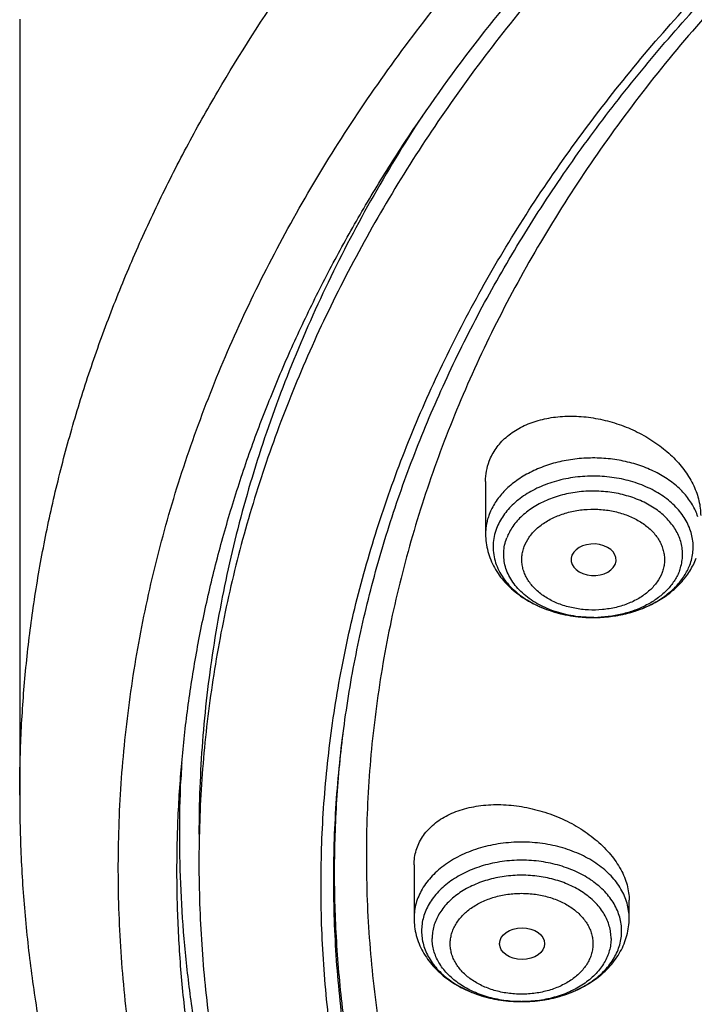
# Model space of a CAD drawing. Units: inches. Extents: x 7.1 to 14.8, y -2.2 to 20.8.
# Drawn here: x 8.9 to 9.5, y 15.6 to 16.4 of the extents above; entities that cross this region are included whole.
import ezdxf

# ---------------------------------------------------------------- set-up
doc = ezdxf.new("R2010")
doc.units = ezdxf.units.IN
doc.header["$LTSCALE"] = 1.21
doc.header["$MEASUREMENT"] = 0
doc.layers.get('0').update_dxf_attribs({"linetype": 'CONTINUOUS'})

msp = doc.modelspace()

# ---------------------------------------------------------------- linework, layer by layer
at = {"color": 7, "linetype": 'CONTINUOUS'}
for p, q in [((8.93769, 16.38967), (8.93769, 15.79281)), ((9.29584, 16.0341), (9.29584, 15.99365)), ((9.3954, 15.97016), (9.39563, 15.97072)), ((9.24084, 15.73915), (9.24084, 15.69823)), ((9.4062, 15.69823), (9.4062, 15.71195)), ((9.30657, 15.67855), (9.30658, 15.67834)), ((9.32314, 15.63401), (9.32397, 15.63401))]:
    msp.add_line(p, q, dxfattribs=at)
at = {"color": 9, "linetype": 'CONTINUOUS'}
for p, q in [((9.37882, 15.92942), (9.37899, 15.92942)), ((9.18588, 15.83679), (9.18623, 15.83973))]:
    msp.add_line(p, q, dxfattribs=at)
for centre, radius, start, end in [((9.37852, 16.02656), 0.09714, 270.27807, 272.12164), ((9.32352, 15.73131), 0.0973, 269.77336, 270.26341)]:
    msp.add_arc(centre, radius, start, end, dxfattribs=at)
at = {"color": 7, "linetype": 'CONTINUOUS'}
msp.add_arc((10.00105, 15.76287), 0.94035, 176.65788, 177.47744, dxfattribs=at)
msp.add_ellipse((9.37889, 15.97389), major_axis=(0.01732, -0.00012), ratio=0.700967, start_param=-0.25446, end_param=5.980488, dxfattribs=at)
msp.add_ellipse((9.3239, 15.67855), major_axis=(0.01733, 0), ratio=0.700052, dxfattribs=at)
at = {"color": 9, "linetype": 'CONTINUOUS'}
for points, knots in [([(8.93769, 15.79281), (8.93769, 15.80824), (8.93841, 15.83912), (8.94162, 15.88537), (8.94698, 15.93152), (8.95447, 15.97753), (8.96408, 16.02334), (8.97581, 16.0689), (8.98964, 16.11416), (9.00556, 16.15907), (9.02355, 16.20359), (9.04359, 16.24767), (9.06566, 16.29126), (9.09791, 16.34896), (9.1433, 16.41965), (9.20515, 16.50133), (9.27441, 16.57996), (9.35077, 16.65519), (9.43392, 16.72672), (9.52348, 16.79424), (9.61908, 16.85746), (9.72031, 16.91613), (9.82673, 16.96998), (9.9379, 17.0188), (10.05333, 17.06238), (10.17253, 17.10053), (10.29501, 17.13308), (10.42022, 17.15991), (10.54764, 17.1809), (10.67673, 17.19595), (10.80693, 17.20501), (10.93769, 17.20803), (11.06845, 17.20501), (11.19865, 17.19595), (11.32774, 17.1809), (11.45516, 17.15991), (11.58038, 17.13308), (11.70285, 17.10053), (11.82205, 17.06238), (11.89961, 17.0331), (11.93769, 17.01755)], [0, 0, 0, 0, 0.012425, 0.024864, 0.037329, 0.049834, 0.062391, 0.075012, 0.08771, 0.100495, 0.113379, 0.126371, 0.139481, 0.152717, 0.179594, 0.20706, 0.235156, 0.263908, 0.293329, 0.323424, 0.354182, 0.385583, 0.4176, 0.450194, 0.483319, 0.516925, 0.550953, 0.58534, 0.620019, 0.65492, 0.689971, 0.725097, 0.760223, 0.795273, 0.830174, 0.864854, 0.899241, 0.933269, 0.966874, 1, 1, 1, 1]), ([(9.9756, 14.558), (9.92177, 14.57997), (9.8428, 14.61588), (9.74157, 14.66984), (9.66903, 14.71261), (9.59954, 14.75785), (9.51194, 14.82076), (9.43021, 14.88864), (9.35533, 14.96121), (9.30344, 15.01705), (9.25549, 15.07463), (9.21159, 15.13381), (9.17184, 15.19445), (9.13635, 15.2564), (9.1052, 15.31952), (9.07846, 15.38366), (9.05621, 15.44865), (9.0385, 15.51434), (9.02537, 15.58057), (9.01686, 15.64719), (9.01299, 15.71402), (9.01376, 15.78091), (9.01919, 15.84769), (9.02924, 15.91419), (9.0439, 15.98026), (9.06313, 16.04574), (9.08688, 16.11046), (9.1151, 16.17428), (9.1477, 16.23702), (9.18462, 16.29856), (9.22577, 16.35873), (9.27103, 16.41739), (9.32031, 16.4744), (9.3918, 16.54867), (9.47035, 16.61841), (9.55499, 16.68332), (9.62236, 16.73014), (9.69288, 16.77456), (9.7664, 16.81649), (9.84273, 16.85581), (9.9217, 16.89244), (10.00311, 16.92628), (10.08676, 16.95726), (10.17247, 16.9853), (10.28966, 17.01881), (10.4096, 17.04599), (10.53155, 17.06683), (10.65544, 17.0835), (10.78056, 17.09365), (10.90622, 17.09729), (11.03202, 17.09656), (11.15754, 17.0893), (11.28209, 17.07551), (11.40499, 17.05749), (11.52612, 17.0331), (11.64475, 17.00232), (11.76007, 16.96779), (11.84464, 16.93715), (11.89979, 16.91464)], [0, 0, 0, 0, 0.033562, 0.050004, 0.066205, 0.082156, 0.097851, 0.128452, 0.143366, 0.158024, 0.172432, 0.186598, 0.200537, 0.214261, 0.22779, 0.241142, 0.254343, 0.267416, 0.280389, 0.293291, 0.306152, 0.319002, 0.331873, 0.344796, 0.357799, 0.370911, 0.38416, 0.397569, 0.411161, 0.424954, 0.438967, 0.453213, 0.467704, 0.482446, 0.512699, 0.528221, 0.544002, 0.560037, 0.57632, 0.592841, 0.60959, 0.626554, 0.64372, 0.661073, 0.678595, 0.714069, 0.731989, 0.750002, 0.786218, 0.804384, 0.822556, 0.85883, 0.876894, 0.894878, 0.930521, 0.948147, 0.965614, 1, 1, 1, 1]), ([(9.45902, 16.00698), (9.45849, 16.00857), (9.45725, 16.01171), (9.45486, 16.01626), (9.45195, 16.02066), (9.44734, 16.02634), (9.44032, 16.03288), (9.43036, 16.03953), (9.41902, 16.04492), (9.40659, 16.04892), (9.39341, 16.05142), (9.37983, 16.05237), (9.36621, 16.05173), (9.35293, 16.04952), (9.34033, 16.0458), (9.32875, 16.04066), (9.31851, 16.03424), (9.30987, 16.02671), (9.30414, 16.01954), (9.30064, 16.01347), (9.29926, 16.01035), (9.29866, 16.00878)], [0, 0, 0, 0, 0.025808, 0.052193, 0.079262, 0.107096, 0.165199, 0.226698, 0.291366, 0.358682, 0.427915, 0.498189, 0.568555, 0.638058, 0.705804, 0.771026, 0.83316, 0.891915, 0.947349, 0.973987, 1, 1, 1, 1]), ([(9.45281, 15.96973), (9.45346, 15.97143), (9.45452, 15.97489), (9.45539, 15.98022), (9.45551, 15.98559), (9.45489, 15.99095), (9.45353, 15.99623), (9.45143, 16.00138), (9.44864, 16.00636), (9.44517, 16.01112), (9.44106, 16.01561), (9.43468, 16.02127), (9.42727, 16.02612), (9.41912, 16.0301), (9.41023, 16.03358), (9.39837, 16.0367), (9.38354, 16.03842), (9.36851, 16.03807), (9.35387, 16.03568), (9.34229, 16.03201), (9.33374, 16.02812), (9.32597, 16.02378), (9.31902, 16.0186), (9.31317, 16.01265), (9.30948, 16.00797), (9.30646, 16.00306), (9.30489, 15.99962), (9.30423, 15.99788)], [0, 0, 0, 0, 0.026272, 0.052149, 0.07786, 0.103654, 0.129771, 0.156431, 0.183821, 0.212086, 0.241326, 0.271597, 0.335175, 0.368459, 0.402604, 0.472942, 0.545085, 0.617692, 0.689377, 0.758842, 0.792424, 0.82508, 0.887287, 0.916868, 0.945448, 0.973117, 1, 1, 1, 1]), ([(9.44494, 15.96546), (9.44551, 15.96698), (9.44646, 15.97007), (9.44724, 15.97484), (9.44735, 15.97964), (9.44679, 15.98442), (9.44557, 15.98914), (9.4437, 15.99375), (9.44121, 15.99821), (9.4381, 16.00246), (9.43443, 16.00647), (9.42873, 16.01153), (9.4221, 16.01587), (9.41481, 16.01942), (9.40687, 16.02254), (9.39626, 16.02533), (9.383, 16.02686), (9.36957, 16.02656), (9.35648, 16.02442), (9.34613, 16.02114), (9.33848, 16.01766), (9.33154, 16.01378), (9.32533, 16.00914), (9.3201, 16.00382), (9.3168, 15.99965), (9.3141, 15.99526), (9.3127, 15.99218), (9.31211, 15.99062)], [0, 0, 0, 0, 0.026273, 0.052151, 0.077862, 0.103656, 0.129773, 0.156433, 0.183823, 0.212087, 0.241328, 0.271599, 0.335177, 0.36846, 0.402605, 0.472943, 0.545086, 0.617693, 0.689377, 0.758842, 0.792425, 0.825081, 0.887288, 0.916868, 0.945448, 0.973117, 1, 1, 1, 1]), ([(9.29866, 16.00878), (9.2982, 16.00756), (9.29738, 16.00508), (9.2965, 16.0013), (9.29596, 15.99748), (9.29584, 15.99492), (9.29584, 15.99365)], [0, 0, 0, 0, 0.253541, 0.504126, 0.752595, 1, 1, 1, 1]), ([(9.32555, 15.984), (9.32649, 15.98651), (9.32917, 15.99146), (9.33392, 15.99676), (9.3385, 16.00055), (9.34374, 16.00413), (9.3496, 16.00707), (9.3559, 16.00935), (9.36262, 16.01123), (9.37139, 16.01266), (9.3821, 16.0129), (9.39267, 16.01168), (9.40113, 16.00945), (9.40747, 16.00697), (9.41328, 16.00413), (9.41856, 16.00068), (9.42311, 15.99664), (9.42604, 15.99344), (9.42852, 15.99005), (9.43051, 15.98649), (9.43199, 15.98282), (9.43297, 15.97905), (9.43342, 15.97524), (9.43334, 15.97141), (9.43272, 15.9676), (9.43196, 15.96514), (9.43149, 15.96393)], [0, 0, 0, 0, 0.054437, 0.112539, 0.143166, 0.174824, 0.241007, 0.275419, 0.310531, 0.382224, 0.454841, 0.526992, 0.597339, 0.631487, 0.664775, 0.728362, 0.758637, 0.787881, 0.816148, 0.843537, 0.870199, 0.896321, 0.92212, 0.947833, 0.973713, 1, 1, 1, 1]), ([(9.30423, 15.99788), (9.30348, 15.9959), (9.30228, 15.99184), (9.30148, 15.98557), (9.30171, 15.97928), (9.30295, 15.97305), (9.30521, 15.96698), (9.30843, 15.96113), (9.31257, 15.9556), (9.31937, 15.94859), (9.32768, 15.94264), (9.33704, 15.93787), (9.34473, 15.93482), (9.35287, 15.93241), (9.36421, 15.93008), (9.37297, 15.9294), (9.37882, 15.92942)], [0, 0, 0, 0, 0.053739, 0.106614, 0.159293, 0.212467, 0.266776, 0.322768, 0.38086, 0.441318, 0.569495, 0.637253, 0.707108, 0.778736, 0.851747, 1, 1, 1, 1]), ([(9.37899, 15.92942), (9.37375, 15.9294), (9.3659, 15.92999), (9.35574, 15.93205), (9.34845, 15.9342), (9.34156, 15.93692), (9.33317, 15.94118), (9.32571, 15.9465), (9.31961, 15.95277), (9.31589, 15.95772), (9.313, 15.96295), (9.31097, 15.96839), (9.30985, 15.97397), (9.30965, 15.9796), (9.31036, 15.98521), (9.31143, 15.98885), (9.31211, 15.99062)], [0, 0, 0, 0, 0.14823, 0.221243, 0.292882, 0.362752, 0.430526, 0.558735, 0.619205, 0.677302, 0.733294, 0.787598, 0.840759, 0.893423, 0.946281, 1, 1, 1, 1]), ([(9.43149, 15.96393), (9.43055, 15.96141), (9.42787, 15.95647), (9.42312, 15.95117), (9.41855, 15.94737), (9.41331, 15.94379), (9.40744, 15.94085), (9.40114, 15.93857), (9.39442, 15.9367), (9.38566, 15.93527), (9.37495, 15.93502), (9.36437, 15.93624), (9.35591, 15.93847), (9.34957, 15.94096), (9.34376, 15.94379), (9.33848, 15.94725), (9.33393, 15.95129), (9.331, 15.95449), (9.32853, 15.95788), (9.32654, 15.96143), (9.32505, 15.96511), (9.32407, 15.96887), (9.32362, 15.97269), (9.3237, 15.97652), (9.32432, 15.98032), (9.32508, 15.98279), (9.32555, 15.984)], [0, 0, 0, 0, 0.054437, 0.112539, 0.143166, 0.174824, 0.241007, 0.275419, 0.310531, 0.382224, 0.454841, 0.526992, 0.597339, 0.631487, 0.664775, 0.728362, 0.758637, 0.787881, 0.816148, 0.843537, 0.870199, 0.896321, 0.92212, 0.947833, 0.973713, 1, 1, 1, 1]), ([(9.37899, 15.92942), (9.38316, 15.92944), (9.39143, 15.92995), (9.40353, 15.93212), (9.41499, 15.93565), (9.42549, 15.94044), (9.43479, 15.94638), (9.44262, 15.95331), (9.44782, 15.95988), (9.451, 15.96543), (9.45227, 15.96829), (9.45281, 15.96973)], [0, 0, 0, 0, 0.140408, 0.278908, 0.413793, 0.543613, 0.66731, 0.784359, 0.894902, 0.948065, 1, 1, 1, 1]), ([(9.44494, 15.96546), (9.44447, 15.96421), (9.44338, 15.96175), (9.44067, 15.95696), (9.43626, 15.95127), (9.42963, 15.94522), (9.42177, 15.93998), (9.41286, 15.93569), (9.40312, 15.93243), (9.39279, 15.93027), (9.3857, 15.92962), (9.38212, 15.92949)], [0, 0, 0, 0, 0.052153, 0.105493, 0.216223, 0.333223, 0.456685, 0.586188, 0.720815, 0.859269, 1, 1, 1, 1]), ([(10.83848, 14.48649), (10.78003, 14.48882), (10.69258, 14.49542), (10.57697, 14.51042), (10.46315, 14.52939), (10.35122, 14.5544), (10.24187, 14.58542), (10.16192, 14.61146), (10.08392, 14.64029), (10.00805, 14.67185), (9.93451, 14.70605), (9.86348, 14.74281), (9.79513, 14.78204), (9.72964, 14.82364), (9.66717, 14.8675), (9.58881, 14.92832), (9.51628, 14.99372), (9.45051, 15.06337), (9.40534, 15.11684), (9.36399, 15.17184), (9.32659, 15.22824), (9.29323, 15.28591), (9.26398, 15.34469), (9.23893, 15.40444), (9.21815, 15.46501), (9.20167, 15.52625), (9.18956, 15.588), (9.18183, 15.65011), (9.17852, 15.71241), (9.17962, 15.77475), (9.1833, 15.81617), (9.18586, 15.8368)], [0, 0, 0, 0, 0.073595, 0.110207, 0.146631, 0.218733, 0.254342, 0.289601, 0.324476, 0.358933, 0.392943, 0.42648, 0.459522, 0.492051, 0.524051, 0.555516, 0.616802, 0.646653, 0.675984, 0.704814, 0.733166, 0.761074, 0.788573, 0.815706, 0.842522, 0.869075, 0.895421, 0.921623, 0.947743, 0.973847, 1, 1, 1, 1]), ([(10.49916, 14.52956), (10.44975, 14.53856), (10.35217, 14.55955), (10.2094, 14.60021), (10.07218, 14.64954), (9.94156, 14.70716), (9.81854, 14.77265), (9.70405, 14.84551), (9.59898, 14.9252), (9.50412, 15.01112), (9.43367, 15.08796), (9.38327, 15.1519), (9.34874, 15.20061), (9.31726, 15.25035), (9.28889, 15.30102), (9.26369, 15.35253), (9.24169, 15.40477), (9.22296, 15.45765), (9.20752, 15.51107), (9.19541, 15.56491), (9.18664, 15.61908), (9.18124, 15.67347), (9.17922, 15.72798), (9.18059, 15.7825), (9.18374, 15.81873), (9.18588, 15.83679)], [0, 0, 0, 0, 0.073981, 0.146893, 0.218498, 0.288591, 0.356996, 0.423582, 0.488263, 0.551006, 0.611837, 0.641572, 0.670867, 0.699747, 0.728235, 0.756364, 0.784166, 0.811681, 0.838948, 0.866012, 0.892922, 0.919724, 0.946471, 0.973212, 1, 1, 1, 1]), ([(9.4062, 15.69823), (9.4062, 15.70015), (9.40593, 15.704), (9.40472, 15.70971), (9.40273, 15.7153), (9.39998, 15.72072), (9.39649, 15.72592), (9.39229, 15.73085), (9.38744, 15.73546), (9.38005, 15.74121), (9.37162, 15.74604), (9.36247, 15.7499), (9.35261, 15.75319), (9.3396, 15.75596), (9.32352, 15.75707), (9.30744, 15.75596), (9.29443, 15.75319), (9.28456, 15.7499), (9.27542, 15.74604), (9.26699, 15.74121), (9.2596, 15.73546), (9.25474, 15.73085), (9.25055, 15.72592), (9.24706, 15.72072), (9.2443, 15.7153), (9.24231, 15.70971), (9.24111, 15.704), (9.24084, 15.70015), (9.24084, 15.69823)], [0, 0, 0, 0, 0.025737, 0.05172, 0.078174, 0.105301, 0.133258, 0.162163, 0.192085, 0.223051, 0.287956, 0.321824, 0.356477, 0.427553, 0.5, 0.572447, 0.643523, 0.678176, 0.712044, 0.776949, 0.807915, 0.837837, 0.866742, 0.894699, 0.921826, 0.94828, 0.974263, 1, 1, 1, 1]), ([(9.40043, 15.68839), (9.40043, 15.69017), (9.40018, 15.69376), (9.39906, 15.69906), (9.39721, 15.70427), (9.39465, 15.70931), (9.3914, 15.71415), (9.38611, 15.72036), (9.37964, 15.72586), (9.3723, 15.73055), (9.36411, 15.73483), (9.35288, 15.73903), (9.33848, 15.74209), (9.32352, 15.74312), (9.30856, 15.74209), (9.29645, 15.73952), (9.28728, 15.73646), (9.27877, 15.73286), (9.27093, 15.72837), (9.26405, 15.72302), (9.25954, 15.71873), (9.25564, 15.71415), (9.25239, 15.70931), (9.24983, 15.70427), (9.24798, 15.69906), (9.24686, 15.69376), (9.24661, 15.69017), (9.24661, 15.68839)], [0, 0, 0, 0, 0.025736, 0.051722, 0.078177, 0.105306, 0.133265, 0.162172, 0.222989, 0.254986, 0.28796, 0.356434, 0.427514, 0.499966, 0.572418, 0.643499, 0.678155, 0.712025, 0.776934, 0.807902, 0.837826, 0.866733, 0.894692, 0.921821, 0.948276, 0.974262, 1, 1, 1, 1]), ([(9.39228, 15.68262), (9.39228, 15.68422), (9.39205, 15.68742), (9.39105, 15.69217), (9.3894, 15.69682), (9.38711, 15.70133), (9.3842, 15.70565), (9.37948, 15.71121), (9.37369, 15.71612), (9.36713, 15.72031), (9.35981, 15.72414), (9.34976, 15.7279), (9.33689, 15.73063), (9.32352, 15.73155), (9.31015, 15.73063), (9.29727, 15.7279), (9.28723, 15.72414), (9.27991, 15.72031), (9.27334, 15.71612), (9.26756, 15.71121), (9.26284, 15.70565), (9.25993, 15.70133), (9.25764, 15.69682), (9.25599, 15.69217), (9.25499, 15.68742), (9.25476, 15.68422), (9.25476, 15.68262)], [0, 0, 0, 0, 0.025739, 0.051727, 0.078184, 0.105314, 0.133276, 0.162184, 0.223006, 0.255004, 0.287981, 0.356458, 0.427543, 0.5, 0.572457, 0.643542, 0.712019, 0.744996, 0.776994, 0.837816, 0.866724, 0.894686, 0.921816, 0.948273, 0.974261, 1, 1, 1, 1]), ([(9.26868, 15.67855), (9.26867, 15.67982), (9.26885, 15.68237), (9.26965, 15.68616), (9.27097, 15.68987), (9.27345, 15.69473), (9.27784, 15.70045), (9.2835, 15.70526), (9.28874, 15.70861), (9.29458, 15.71166), (9.30259, 15.71465), (9.31285, 15.71684), (9.32352, 15.71757), (9.33418, 15.71684), (9.34445, 15.71465), (9.35246, 15.71166), (9.3583, 15.70861), (9.36354, 15.70526), (9.3692, 15.70045), (9.37358, 15.69473), (9.37606, 15.68987), (9.37739, 15.68616), (9.37819, 15.68237), (9.37837, 15.67982), (9.37836, 15.67855)], [0, 0, 0, 0, 0.02574, 0.051734, 0.0782, 0.105343, 0.162133, 0.222958, 0.254962, 0.287944, 0.356434, 0.427531, 0.5, 0.572469, 0.643566, 0.712056, 0.745038, 0.777042, 0.837866, 0.894657, 0.9218, 0.948267, 0.97426, 1, 1, 1, 1]), ([(9.32313, 15.63401), (9.31867, 15.63402), (9.30981, 15.63467), (9.29701, 15.63743), (9.28702, 15.6412), (9.27974, 15.64503), (9.27322, 15.64923), (9.26747, 15.65413), (9.26278, 15.65967), (9.2599, 15.66399), (9.25762, 15.66848), (9.25598, 15.67312), (9.25498, 15.67785), (9.25476, 15.68104), (9.25476, 15.68262)], [0, 0, 0, 0, 0.144961, 0.28712, 0.424033, 0.489961, 0.553934, 0.675543, 0.733356, 0.789282, 0.843555, 0.89649, 0.948492, 1, 1, 1, 1]), ([(9.39228, 15.68262), (9.39228, 15.68104), (9.39205, 15.67785), (9.39106, 15.67312), (9.38942, 15.66849), (9.38715, 15.664), (9.38427, 15.65969), (9.37958, 15.65415), (9.37384, 15.64924), (9.36732, 15.64505), (9.36005, 15.64122), (9.35007, 15.63744), (9.33728, 15.63468), (9.32843, 15.63403), (9.32397, 15.63401)], [0, 0, 0, 0, 0.051513, 0.103519, 0.156457, 0.210732, 0.26666, 0.324471, 0.446076, 0.510045, 0.575968, 0.712874, 0.855032, 1, 1, 1, 1]), ([(9.37836, 15.67855), (9.37837, 15.67728), (9.37819, 15.67472), (9.37739, 15.67094), (9.37606, 15.66723), (9.37358, 15.66237), (9.3692, 15.65665), (9.36354, 15.65183), (9.3583, 15.64849), (9.35246, 15.64543), (9.34445, 15.64244), (9.33418, 15.64026), (9.32352, 15.63953), (9.31285, 15.64026), (9.30259, 15.64244), (9.29458, 15.64543), (9.28874, 15.64849), (9.2835, 15.65183), (9.27784, 15.65665), (9.27345, 15.66237), (9.27097, 15.66723), (9.26965, 15.67094), (9.26885, 15.67472), (9.26867, 15.67728), (9.26868, 15.67855)], [0, 0, 0, 0, 0.02574, 0.051734, 0.0782, 0.105343, 0.162133, 0.222958, 0.254962, 0.287944, 0.356434, 0.427531, 0.5, 0.572469, 0.643566, 0.712056, 0.745038, 0.777042, 0.837866, 0.894657, 0.9218, 0.948267, 0.97426, 1, 1, 1, 1])]:
    msp.add_open_spline(points, degree=3, knots=knots, dxfattribs=at)
at = {"color": 7, "linetype": 'CONTINUOUS'}
for points, knots in [([(9.06118, 15.80428), (9.06223, 15.81841), (9.06496, 15.84665), (9.07097, 15.88886), (9.07888, 15.93091), (9.08869, 15.97275), (9.10038, 16.01436), (9.11394, 16.05568), (9.12935, 16.09667), (9.14661, 16.13728), (9.16569, 16.17749), (9.18658, 16.21725), (9.20925, 16.25651), (9.24199, 16.30842), (9.28734, 16.37188), (9.33776, 16.43249), (9.38127, 16.47954), (9.42739, 16.52611), (9.48897, 16.58229), (9.56833, 16.64587), (9.65326, 16.70574), (9.74339, 16.76164), (9.83837, 16.81337), (9.93781, 16.86071), (10.04131, 16.90347), (10.14845, 16.94148), (10.25878, 16.97458), (10.37188, 17.00265), (10.48727, 17.02556), (10.60448, 17.04323), (10.72305, 17.05558), (10.84249, 17.06257), (10.96231, 17.06416), (11.08204, 17.06035), (11.20118, 17.05115), (11.31925, 17.03661), (11.43577, 17.01678), (11.55028, 16.99173), (11.69864, 16.9518), (11.80702, 16.91402), (11.87724, 16.88535)], [0, 0, 0, 0, 0.012388, 0.024809, 0.037275, 0.049797, 0.062389, 0.075059, 0.08782, 0.10068, 0.113648, 0.126735, 0.139946, 0.153291, 0.180397, 0.2081, 0.222188, 0.236435, 0.265411, 0.295041, 0.325319, 0.356232, 0.387758, 0.419864, 0.452513, 0.485658, 0.519248, 0.553226, 0.587532, 0.622102, 0.656867, 0.69176, 0.726709, 0.761643, 0.796492, 0.831186, 0.865655, 0.899834, 0.93366, 1, 1, 1, 1]), ([(12.7999, 15.74047), (12.7999, 15.76202), (12.7984, 15.80519), (12.79165, 15.86974), (12.78044, 15.93399), (12.76477, 15.99775), (12.74469, 16.0609), (12.72026, 16.12326), (12.69153, 16.18469), (12.65857, 16.24504), (12.62147, 16.30416), (12.58031, 16.36192), (12.5352, 16.41818), (12.48624, 16.47279), (12.43356, 16.52564), (12.35788, 16.59415), (12.27581, 16.65797), (12.18824, 16.71687), (12.119, 16.75907), (12.04693, 16.79882), (11.97218, 16.83601), (11.89495, 16.87057), (11.81542, 16.90241), (11.73377, 16.93145), (11.62188, 16.9665), (11.50707, 16.99547), (11.39009, 17.01835), (11.27095, 17.03725), (11.12007, 17.05304), (10.93769, 17.05936), (10.75531, 17.05304), (10.60443, 17.03725), (10.4853, 17.01835), (10.36831, 16.99547), (10.25351, 16.9665), (10.14161, 16.93145), (10.05997, 16.90241), (9.98043, 16.87057), (9.9032, 16.83601), (9.82846, 16.79882), (9.75638, 16.75907), (9.68714, 16.71687), (9.59958, 16.65797), (9.5175, 16.59415), (9.44183, 16.52564), (9.38914, 16.47279), (9.34019, 16.41818), (9.29507, 16.36192), (9.25392, 16.30416), (9.21681, 16.24504), (9.18386, 16.18469), (9.15512, 16.12326), (9.13069, 16.0609), (9.11062, 15.99775), (9.09495, 15.93399), (9.08373, 15.86974), (9.07699, 15.80519), (9.07549, 15.76202), (9.07549, 15.74047)], [0, 0, 0, 0, 0.012854, 0.025739, 0.038685, 0.051721, 0.064876, 0.078176, 0.091643, 0.1053, 0.119165, 0.133254, 0.147581, 0.162154, 0.176982, 0.19207, 0.223018, 0.238884, 0.255003, 0.271366, 0.287964, 0.304786, 0.321819, 0.339049, 0.35646, 0.391749, 0.409595, 0.427549, 0.463687, 0.5, 0.536313, 0.572451, 0.590405, 0.608251, 0.64354, 0.660951, 0.678181, 0.695214, 0.712036, 0.728634, 0.744997, 0.761116, 0.776982, 0.80793, 0.823018, 0.837846, 0.852419, 0.866746, 0.880835, 0.8947, 0.908357, 0.921824, 0.935124, 0.948279, 0.961315, 0.974261, 0.987146, 1, 1, 1, 1]), ([(10.84007, 14.47458), (10.78191, 14.47686), (10.69489, 14.48331), (10.57983, 14.49803), (10.46651, 14.51666), (10.35501, 14.54123), (10.24603, 14.57174), (10.16631, 14.59735), (10.08847, 14.62572), (10.01272, 14.65677), (9.93923, 14.69045), (9.86819, 14.72665), (9.79976, 14.7653), (9.73412, 14.80629), (9.67142, 14.84954), (9.59265, 14.90953), (9.51956, 14.97406), (9.45306, 15.04283), (9.40724, 15.09564), (9.36518, 15.15), (9.32697, 15.20578), (9.29271, 15.26283), (9.26248, 15.32101), (9.23637, 15.3802), (9.21443, 15.44023), (9.19672, 15.50096), (9.18329, 15.56225), (9.17417, 15.62393), (9.16939, 15.68587), (9.16895, 15.74789), (9.17287, 15.80985), (9.18112, 15.8716), (9.19368, 15.93298), (9.21054, 15.99384), (9.23163, 16.05402), (9.25691, 16.11338), (9.28632, 16.17178), (9.31978, 16.22907), (9.3572, 16.28511), (9.3985, 16.33977), (9.44357, 16.3929), (9.49231, 16.44439), (9.56259, 16.51124), (9.63923, 16.57366), (9.7213, 16.6314), (9.78636, 16.67286), (9.85425, 16.71199), (9.92478, 16.74869), (9.99779, 16.78287), (10.07311, 16.81446), (10.15054, 16.84338), (10.25684, 16.87843), (10.36608, 16.90764), (10.47756, 16.93098), (10.59127, 16.95051), (10.70649, 16.96398), (10.82256, 16.97138), (10.93919, 16.97471), (11.02678, 16.97261), (11.08503, 16.96917)], [0, 0, 0, 0, 0.036183, 0.054185, 0.072097, 0.107563, 0.125084, 0.142436, 0.159603, 0.176568, 0.193318, 0.20984, 0.226122, 0.242156, 0.257934, 0.273452, 0.30369, 0.318422, 0.3329, 0.347131, 0.361127, 0.374902, 0.388474, 0.401861, 0.415088, 0.428178, 0.441159, 0.454059, 0.46691, 0.479742, 0.492586, 0.505474, 0.518436, 0.531502, 0.544699, 0.558052, 0.571585, 0.585318, 0.599269, 0.613452, 0.62788, 0.64256, 0.6575, 0.688158, 0.703885, 0.719868, 0.736101, 0.752575, 0.76928, 0.786204, 0.803331, 0.820648, 0.855772, 0.873549, 0.89144, 0.927479, 0.945589, 0.963728, 1, 1, 1, 1]), ([(9.18586, 15.8368), (9.18823, 15.85591), (9.19425, 15.89411), (9.20699, 15.9509), (9.22345, 16.00722), (9.24359, 16.06295), (9.26737, 16.11797), (9.29473, 16.17215), (9.32563, 16.22538), (9.35998, 16.27755), (9.39773, 16.32855), (9.43878, 16.37826), (9.48306, 16.42658), (9.54678, 16.48952), (9.61613, 16.54871), (9.69038, 16.60391), (9.76939, 16.65745), (9.85298, 16.7066), (9.94048, 16.75125), (10.03199, 16.79354), (10.15131, 16.84058), (10.30036, 16.88715), (10.45486, 16.92379), (10.61349, 16.95019), (10.77489, 16.96612), (10.88335, 16.96967), (10.93769, 16.96967)], [0, 0, 0, 0, 0.025514, 0.051185, 0.077065, 0.103201, 0.129638, 0.156417, 0.183572, 0.211135, 0.239133, 0.267587, 0.296512, 0.325922, 0.386203, 0.417091, 0.448466, 0.512621, 0.545385, 0.578578, 0.646147, 0.715131, 0.785288, 0.856347, 0.928018, 1, 1, 1, 1]), ([(10.26697, 16.8759), (10.20995, 16.85898), (10.12593, 16.83027), (10.01749, 16.78512), (9.93935, 16.74842), (9.86413, 16.70878), (9.79204, 16.66632), (9.72331, 16.62117), (9.65812, 16.57345), (9.59667, 16.5233), (9.53914, 16.47087), (9.4857, 16.41631), (9.4365, 16.35977), (9.3917, 16.30143), (9.35142, 16.24145), (9.31578, 16.18001), (9.2849, 16.11728), (9.25886, 16.05345), (9.23775, 15.9887), (9.22162, 15.92324), (9.21053, 15.85724), (9.20451, 15.79092), (9.20358, 15.72446), (9.20775, 15.65806), (9.21699, 15.59192), (9.23129, 15.52624), (9.2506, 15.46121), (9.27074, 15.40789), (9.28926, 15.36579), (9.30952, 15.32375), (9.33789, 15.27194), (9.36992, 15.22171), (9.39779, 15.18233), (9.42741, 15.14313), (9.45111, 15.11466), (9.46752, 15.09609)], [0, 0, 0, 0, 0.075032, 0.111855, 0.14816, 0.183915, 0.219093, 0.253672, 0.287636, 0.320978, 0.353694, 0.385792, 0.417283, 0.448189, 0.478541, 0.508376, 0.537739, 0.566687, 0.595279, 0.623584, 0.651675, 0.67963, 0.707529, 0.735455, 0.763487, 0.791705, 0.820184, 0.848995, 0.863547, 0.878205, 0.907862, 0.93802, 0.953303, 0.968725, 1, 1, 1, 1]), ([(9.24723, 16.31527), (9.23327, 16.2939), (9.20692, 16.2506), (9.17214, 16.18365), (9.14252, 16.11545), (9.11816, 16.04622), (9.09914, 15.97614), (9.08551, 15.90542), (9.07731, 15.83429), (9.07549, 15.78669), (9.07549, 15.76293)], [0, 0, 0, 0, 0.130571, 0.259027, 0.385591, 0.510521, 0.634105, 0.756655, 0.878505, 1, 1, 1, 1]), ([(9.29866, 16.04969), (9.29931, 16.05141), (9.30085, 16.05479), (9.3038, 16.05956), (9.30736, 16.06399), (9.31152, 16.06806), (9.31621, 16.07173), (9.32141, 16.07497), (9.32707, 16.07775), (9.33525, 16.08088), (9.34636, 16.08352), (9.36045, 16.08464), (9.37504, 16.08375), (9.3897, 16.08091), (9.40399, 16.0762), (9.4175, 16.06978), (9.42982, 16.06182), (9.43889, 16.054), (9.44517, 16.04718), (9.45061, 16.04023), (9.45504, 16.03281), (9.45822, 16.0251), (9.45993, 16.01934), (9.46096, 16.01358), (9.4612, 16.00973), (9.4612, 16.00783)], [0, 0, 0, 0, 0.025844, 0.05194, 0.07846, 0.105562, 0.133369, 0.161967, 0.191411, 0.221721, 0.284817, 0.350945, 0.419439, 0.489444, 0.560005, 0.630137, 0.698881, 0.765372, 0.797571, 0.828968, 0.88915, 0.917989, 0.94602, 0.97332, 1, 1, 1, 1]), ([(9.29584, 16.0341), (9.29584, 16.03677), (9.2963, 16.04208), (9.29773, 16.04723), (9.29866, 16.04969)], [0, 0, 0, 0, 0.503106, 1, 1, 1, 1]), ([(9.29584, 15.99365), (9.29584, 15.99141), (9.29614, 15.98691), (9.29746, 15.98028), (9.29963, 15.97385), (9.30259, 15.96769), (9.3063, 15.96187), (9.31068, 15.95645), (9.31569, 15.95145), (9.32125, 15.94692), (9.32732, 15.94287), (9.33606, 15.9381), (9.34552, 15.93441), (9.35543, 15.93182), (9.3657, 15.92995), (9.37357, 15.92941), (9.37882, 15.92942)], [0, 0, 0, 0, 0.057851, 0.115819, 0.174038, 0.232644, 0.291793, 0.351637, 0.41232, 0.473959, 0.536631, 0.600365, 0.730753, 0.797309, 0.864523, 1, 1, 1, 1]), ([(9.37899, 15.92942), (9.38329, 15.92944), (9.39186, 15.92998), (9.40442, 15.93231), (9.41639, 15.93612), (9.4275, 15.94136), (9.43748, 15.94796), (9.44471, 15.95458), (9.44964, 15.96045), (9.45287, 15.9651), (9.45562, 15.96999), (9.45712, 15.97341), (9.45777, 15.97514)], [0, 0, 0, 0, 0.133617, 0.265959, 0.395968, 0.522899, 0.646429, 0.76669, 0.825804, 0.884328, 0.942355, 1, 1, 1, 1]), ([(9.99814, 14.58394), (9.96119, 14.59903), (9.88879, 14.63093), (9.78416, 14.68443), (9.68496, 14.74288), (9.59165, 14.80601), (9.50467, 14.87354), (9.42444, 14.94514), (9.35134, 15.02049), (9.2857, 15.09923), (9.23722, 15.16777), (9.20257, 15.22389), (9.17877, 15.26635), (9.15705, 15.30937), (9.13743, 15.3529), (9.11994, 15.39688), (9.1046, 15.44126), (9.09142, 15.48599), (9.08042, 15.53101), (9.07162, 15.57627), (9.06502, 15.62173), (9.06064, 15.66731), (9.05848, 15.71298), (9.05853, 15.75867), (9.06005, 15.7891), (9.06118, 15.80428)], [0, 0, 0, 0, 0.072773, 0.144186, 0.214149, 0.282595, 0.349478, 0.414782, 0.478521, 0.540741, 0.601518, 0.631406, 0.660979, 0.690255, 0.719256, 0.748005, 0.776527, 0.804849, 0.832998, 0.861005, 0.8889, 0.916715, 0.944481, 0.972232, 1, 1, 1, 1]), ([(9.27279, 15.15005), (9.25453, 15.17486), (9.22017, 15.22532), (9.18243, 15.29122), (9.15591, 15.34485), (9.13793, 15.38532), (9.12179, 15.42618), (9.1075, 15.46738), (9.09507, 15.50888), (9.08453, 15.55064), (9.07589, 15.59262), (9.06914, 15.63478), (9.0643, 15.67707), (9.06138, 15.71944), (9.06037, 15.76186), (9.06098, 15.79014), (9.0616, 15.80426)], [0, 0, 0, 0, 0.131816, 0.260985, 0.324676, 0.387818, 0.450452, 0.512628, 0.574394, 0.635804, 0.696913, 0.757778, 0.818459, 0.879015, 0.939508, 1, 1, 1, 1]), ([(8.93769, 15.79281), (8.93769, 15.77684), (8.93843, 15.74489), (8.94174, 15.69703), (8.94725, 15.64928), (8.95496, 15.60172), (8.96484, 15.5544), (8.97689, 15.50738), (8.99109, 15.4607), (9.00741, 15.41444), (9.02584, 15.36863), (9.04633, 15.32334), (9.06888, 15.27862), (9.09344, 15.2345), (9.11999, 15.19104), (9.14849, 15.14828), (9.1789, 15.10627), (9.22216, 15.05104), (9.28092, 14.98409), (9.34491, 14.92083), (9.39938, 14.87217), (9.45659, 14.82437), (9.5321, 14.76729), (9.62816, 14.70362), (9.72972, 14.64466), (9.83635, 14.59064), (9.90995, 14.5583), (9.94746, 14.54299)], [0, 0, 0, 0, 0.028103, 0.056231, 0.084408, 0.112656, 0.141, 0.169462, 0.198066, 0.226831, 0.255779, 0.28493, 0.314301, 0.34391, 0.373774, 0.403906, 0.434319, 0.465027, 0.527352, 0.590956, 0.623255, 0.655887, 0.722141, 0.789721, 0.858595, 0.928711, 1, 1, 1, 1]), ([(9.24084, 15.73915), (9.24084, 15.74107), (9.24111, 15.74488), (9.24234, 15.75047), (9.24437, 15.7558), (9.24719, 15.76082), (9.25076, 15.76547), (9.25503, 15.76972), (9.25994, 15.77352), (9.26546, 15.77684), (9.27152, 15.77966), (9.27805, 15.78195), (9.285, 15.7837), (9.29485, 15.78532), (9.30781, 15.78588), (9.32369, 15.78433), (9.33957, 15.78061), (9.35487, 15.77486), (9.36681, 15.76848), (9.37557, 15.76252), (9.38161, 15.75772), (9.38711, 15.75259), (9.39353, 15.74552), (9.39881, 15.73788), (9.40263, 15.72985), (9.40467, 15.72387), (9.40591, 15.7179), (9.4062, 15.71391), (9.4062, 15.71195)], [0, 0, 0, 0, 0.025605, 0.050874, 0.076086, 0.10153, 0.12747, 0.154131, 0.18169, 0.210268, 0.239934, 0.270707, 0.302565, 0.335451, 0.40388, 0.475092, 0.547883, 0.620916, 0.69281, 0.727935, 0.762295, 0.795754, 0.828203, 0.889704, 0.918786, 0.94678, 0.973798, 1, 1, 1, 1]), ([(9.07549, 15.74047), (9.07549, 15.71964), (9.07689, 15.67793), (9.08319, 15.61553), (9.09367, 15.55341), (9.10831, 15.49172), (9.12707, 15.43059), (9.14991, 15.37017), (9.17678, 15.3106), (9.20761, 15.25199), (9.24234, 15.1945), (9.28088, 15.13824), (9.32315, 15.08334), (9.36904, 15.02993), (9.41847, 14.97812), (9.4895, 14.91079), (9.56665, 14.84773), (9.64909, 14.78918), (9.71432, 14.74705), (9.78231, 14.70715), (9.85289, 14.66958), (9.9259, 14.63442), (10.02686, 14.59061), (10.13145, 14.55225), (10.23898, 14.51936), (10.34958, 14.48986), (10.4625, 14.46611), (10.57711, 14.44811), (10.66415, 14.43748), (10.7518, 14.42978), (10.81047, 14.42661), (10.83985, 14.42552)], [0, 0, 0, 0, 0.025853, 0.051764, 0.07779, 0.103986, 0.130405, 0.157097, 0.184107, 0.211476, 0.239241, 0.267432, 0.296076, 0.325195, 0.354803, 0.384912, 0.446634, 0.478261, 0.510385, 0.542993, 0.576071, 0.609599, 0.643556, 0.712639, 0.747719, 0.783112, 0.854687, 0.890805, 0.92709, 0.963502, 1, 1, 1, 1]), ([(9.24084, 15.69823), (9.24084, 15.696), (9.24113, 15.69154), (9.24244, 15.68494), (9.24458, 15.67854), (9.24752, 15.6724), (9.25119, 15.66661), (9.25553, 15.66121), (9.26049, 15.65622), (9.266, 15.65169), (9.27201, 15.64764), (9.28068, 15.64286), (9.29006, 15.63915), (9.2999, 15.63653), (9.31009, 15.63461), (9.31792, 15.63402), (9.32313, 15.63401)], [0, 0, 0, 0, 0.057879, 0.115872, 0.174115, 0.23274, 0.291902, 0.351752, 0.412431, 0.474058, 0.53671, 0.60042, 0.730756, 0.797292, 0.864496, 1, 1, 1, 1]), ([(9.32397, 15.63401), (9.32918, 15.63403), (9.337, 15.63462), (9.34719, 15.63654), (9.35702, 15.63917), (9.3664, 15.64288), (9.37505, 15.64766), (9.38106, 15.65171), (9.38657, 15.65624), (9.39152, 15.66122), (9.39586, 15.66663), (9.39953, 15.67242), (9.40246, 15.67854), (9.4046, 15.68495), (9.4059, 15.69154), (9.4062, 15.696), (9.4062, 15.69823)], [0, 0, 0, 0, 0.135509, 0.202713, 0.269248, 0.399579, 0.463285, 0.525936, 0.58756, 0.648238, 0.708088, 0.76725, 0.825877, 0.884121, 0.942117, 1, 1, 1, 1]), ([(9.24661, 15.68839), (9.24661, 15.68661), (9.24686, 15.68304), (9.24797, 15.67775), (9.24981, 15.67256), (9.25236, 15.66753), (9.25558, 15.66271), (9.26084, 15.65651), (9.26727, 15.65102), (9.27457, 15.64633), (9.28272, 15.64204), (9.29158, 15.6387), (9.30091, 15.63632), (9.31066, 15.63456), (9.31814, 15.63402), (9.32313, 15.63401)], [0, 0, 0, 0, 0.051505, 0.103498, 0.156426, 0.210692, 0.266613, 0.32442, 0.446022, 0.509991, 0.575915, 0.712819, 0.783428, 0.855059, 1, 1, 1, 1]), ([(9.32397, 15.63401), (9.32896, 15.63403), (9.33643, 15.63457), (9.34618, 15.63633), (9.3555, 15.63871), (9.36435, 15.64206), (9.3725, 15.64635), (9.37979, 15.65103), (9.38621, 15.65652), (9.39146, 15.66272), (9.39469, 15.66754), (9.39723, 15.67257), (9.39907, 15.67775), (9.40018, 15.68304), (9.40043, 15.68662), (9.40043, 15.68839)], [0, 0, 0, 0, 0.144949, 0.21658, 0.287188, 0.424086, 0.490007, 0.553973, 0.67557, 0.733377, 0.789298, 0.843567, 0.896498, 0.948495, 1, 1, 1, 1])]:
    msp.add_open_spline(points, degree=3, knots=knots, dxfattribs=at)

doc.saveas('drawing.dxf')
